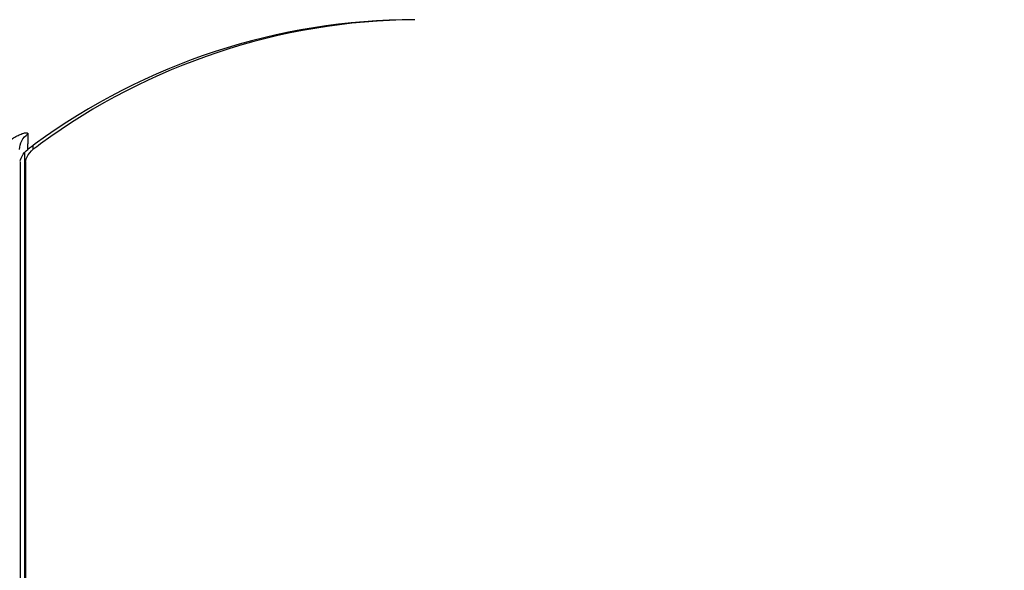
# Model space of a CAD drawing. Units: millimetres. Extents: x -1884 to 3420, y 230 to 3386.
# Drawn here: x 1968 to 2068, y 2076 to 2132 of the extents above; entities that cross this region are included whole.
import ezdxf

# ---------------------------------------------------------------- set-up
doc = ezdxf.new("R2010")
doc.units = ezdxf.units.MM
doc.header["$LTSCALE"] = 46.255
doc.header["$PDMODE"] = 3
doc.header["$PDSIZE"] = 0.3125
doc.layers.get('0').update_dxf_attribs({"linetype": 'CONTINUOUS'})
doc.layers.get('Defpoints').update_dxf_attribs({"linetype": 'CONTINUOUS'})
doc.layers.add('AM_5', color=3, linetype='CONTINUOUS', lineweight=25)
doc.styles.get("Standard").update_dxf_attribs({"font": 'txt', "width": 0.7})
doc.dimstyles.new('AM_DIN$0', dxfattribs={"dimtxt": 3.5, "dimasz": 2.5, "dimexe": 1, "dimexo": 1, "dimgap": 1.5, "dimtad": 1, "dimdsep": 46, "dimtxsty": 'STANDARD', "dimcen": 0, "dimclrd": 256, "dimclre": 256, "dimclrt": 2, "dimadec": 0, "dimazin": 2, "dimtp": 0.1, "dimtm": 0.1, "dimtfac": 0.71, "dimtdec": 3, "dimtmove": 0, "dimatfit": 3, "dimfxl": 1, "dimlwd": -1, "dimlwe": -1, "dimarcsym": 0})

# ---------------------------------------------------------------- blocks, each defined once
blk = doc.blocks.new('*D11')
at = {"layer": 'AM_5', "ltscale": 10, "transparency": 16777216}
for p, q in [((1973.75, 2464.446), (2275.828, 2464.446)), ((2274.828, 1741.626), (2274.828, 2434.446)), ((1921.243, 1711.626), (2275.828, 1711.626))]:
    blk.add_line(p, q, dxfattribs=at)
for points in [[(2269.828, 2434.446), (2279.828, 2434.446), (2274.828, 2464.446)], [(2269.828, 1741.626), (2279.828, 1741.626), (2274.828, 1711.626)]]:
    blk.add_solid(points, dxfattribs=at)
at = {"layer": 'Defpoints', "color": 0, "ltscale": 10, "transparency": 16777216}
for p in [(1972.75, 2464.446), (2274.828, 2464.446), (1920.243, 1711.626)]:
    blk.add_point(p, dxfattribs=at)
at = {"layer": 'AM_5', "color": 2, "ltscale": 10, "transparency": 16777216, "insert": (2242.328, 2088.036), "char_height": 35, "attachment_point": 5, "rotation": 90}
blk.add_mtext('753', dxfattribs=at)
blk = doc.blocks.new('*D16')
at = {"layer": 'AM_5', "ltscale": 10, "transparency": 16777216}
for p, q in [((940.53, 3386.391), (2363.615, 3386.391)), ((2362.615, 1741.626), (2362.615, 3356.391)), ((1921.243, 1711.626), (2363.615, 1711.626))]:
    blk.add_line(p, q, dxfattribs=at)
for points in [[(2357.615, 3356.391), (2367.615, 3356.391), (2362.615, 3386.391)], [(2357.615, 1741.626), (2367.615, 1741.626), (2362.615, 1711.626)]]:
    blk.add_solid(points, dxfattribs=at)
at = {"layer": 'Defpoints', "color": 0, "ltscale": 10, "transparency": 16777216}
for p in [(939.53, 3386.391), (2362.615, 3386.391), (1920.243, 1711.626)]:
    blk.add_point(p, dxfattribs=at)
at = {"layer": 'AM_5', "color": 2, "ltscale": 10, "transparency": 16777216, "insert": (2330.115, 2549.008), "char_height": 35, "attachment_point": 5, "rotation": 90}
blk.add_mtext('1680', dxfattribs=at)

msp = doc.modelspace()

# ---------------------------------------------------------------- linework, layer by layer
at = {"color": 7, "linetype": 'Continuous'}
for p, q in [((1968.748, 2064.129), (1968.748, 2118.198)), ((1969.431, 2118.351), (1969.574, 2118.471))]:
    msp.add_line(p, q, dxfattribs=at)
at = {"color": 9, "linetype": 'Continuous'}
for p, q in [((1969.039, 2118.47), (1969.039, 2118.471)), ((1969.574, 2118.47), (1969.574, 2118.471)), ((1968.277, 2117.217), (1968.277, 2063.658)), ((1968.812, 2117.218), (1968.812, 2064.192))]:
    msp.add_line(p, q, dxfattribs=at)
at = {"color": 7, "linetype": 'Continuous'}
for points in [[(1968.288, 2117.282), (1968.325, 2117.432), (1968.386, 2117.61), (1968.472, 2117.799), (1968.587, 2117.992), (1968.727, 2118.176), (1968.901, 2118.356), (1969.039, 2118.471)], [(1968.819, 2117.258), (1968.846, 2117.38), (1968.896, 2117.544), (1968.975, 2117.735), (1969.089, 2117.942), (1969.242, 2118.152), (1969.431, 2118.351)]]:
    msp.add_lwpolyline(points, dxfattribs=at)
for centre, radius, start, end in [((2008.245, 2066.628), 64.998, 89.99975, 126.25873), ((2008.779, 2066.628), 64.998, 90.47037, 126.25878), ((2008.287, 2066.568), 65.072, 126.25755, 127.09619), ((2008.822, 2066.568), 65.072, 126.25756, 127.09619)]:
    msp.add_arc(centre, radius, start, end, dxfattribs=at)
at = {"color": 9, "linetype": 'Continuous'}
for points, knots in [([(1966.092, 2118.59), (1966.259, 2118.724), (1966.593, 2118.981), (1967.1, 2119.337), (1967.593, 2119.647), (1968.052, 2119.9), (1968.447, 2120.077), (1968.729, 2120.167), (1968.902, 2120.181), (1968.989, 2120.168), (1969.047, 2120.12), (1969.055, 2120.075), (1969.055, 2120.053)], [0, 0, 0, 0, 0.184752, 0.363388, 0.533588, 0.686713, 0.814044, 0.907206, 0.939467, 0.963207, 0.981228, 1, 1, 1, 1]), ([(1968.213, 2118.471), (1968.214, 2118.777), (1968.369, 2119.401), (1968.8, 2119.878), (1969.055, 2120.053)], [0, 0, 0, 0, 0.49718, 1, 1, 1, 1]), ([(1969.055, 2120.053), (1969.05, 2119.823), (1969.044, 2119.502), (1969.038, 2119.108), (1969.034, 2118.884), (1969.036, 2118.715), (1969.028, 2118.579), (1969.043, 2118.524), (1969.03, 2118.47), (1969.039, 2118.47)], [0, 0, 0, 0, 0.435805, 0.607516, 0.748321, 0.858107, 0.936736, 0.984062, 1, 1, 1, 1]), ([(1969.57, 2118.862), (1969.569, 2118.805), (1969.571, 2118.711), (1969.563, 2118.577), (1969.578, 2118.522), (1969.565, 2118.47), (1969.574, 2118.47)], [0, 0, 0, 0, 0.438103, 0.750582, 0.937436, 1, 1, 1, 1])]:
    msp.add_open_spline(points, degree=3, knots=knots, dxfattribs=at)

# ---------------------------------------------------------------- dimensions: what is measured, and where the dimension line sits
at = {"layer": 'AM_5', "ltscale": 10}
for base, p2, text, picture, middle in [((2362.615, 3386.391), (939.53, 3386.391), '1680', '*D16', (2362.615, 2549.008)), ((2274.828, 2464.446), (1972.75, 2464.446), '753', '*D11', (2274.828, 2088.036))]:
    dim = msp.add_linear_dim(base=base, p1=(1920.243, 1711.626), p2=p2, angle=90, text=text, dimstyle='AM_DIN$0', override={"dimtxt": 35, "dimasz": 30, "dimgap": 15, "dimsah": 1}, dxfattribs=at)
    dim.commit()
    dim.dimension.update_dxf_attribs({"geometry": picture, "text_midpoint": middle, "dimtype": 160})

doc.saveas('drawing.dxf')
